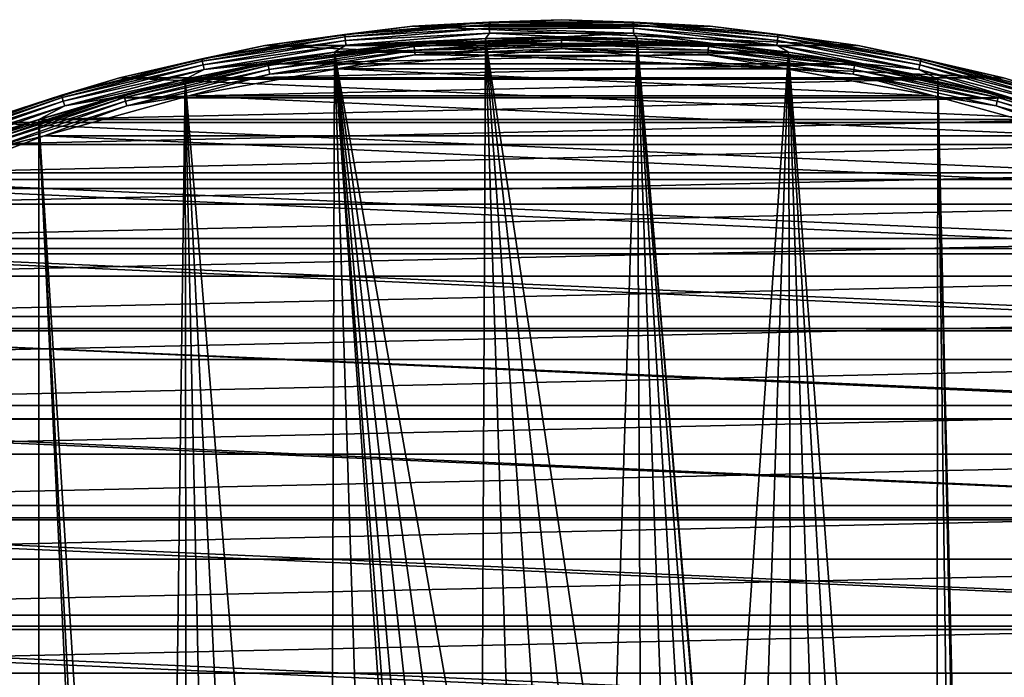
# Model space of a CAD drawing. Units: millimetres. Extents: x -100 to 100, y -158 to 59.
# Drawn here: x -32 to 26, y 20 to 59 of the extents above; entities that cross this region are included whole.
import ezdxf

# ---------------------------------------------------------------- set-up
doc = ezdxf.new("R2010")
doc.units = ezdxf.units.MM
doc.header["$LTSCALE"] = 81.481481
for name, color, linetype in [('126', 7, 'CONTINUOUS'), ('80', 7, 'CONTINUOUS'), ('81', 7, 'CONTINUOUS'), ('82', 7, 'CONTINUOUS'), ('83', 7, 'CONTINUOUS'), ('84', 7, 'CONTINUOUS'), ('88', 7, 'CONTINUOUS'), ('89', 7, 'CONTINUOUS')]:
    doc.layers.add(name, color=color, linetype=linetype)

msp = doc.modelspace()

# ---------------------------------------------------------------- linework, layer by layer
at = {"layer": '126', "linetype": 'CONTINUOUS'}
for points in [[(-4.441, 57.65, 53.943), (-13.289, 56.854, 53.943), (-4.675, 8.097, 53.943), (-4.441, 57.65, 53.943)], [(-2.889, 8.892, 53.943), (-4.441, 57.65, 53.943), (-4.675, 8.097, 53.943), (-2.889, 8.892, 53.943)], [(4.441, 57.65, 53.943), (-4.441, 57.65, 53.943), (2.889, 8.892, 53.943), (4.441, 57.65, 53.943)], [(2.889, 8.892, 53.943), (-4.441, 57.65, 53.943), (0.977, 9.299, 53.943), (2.889, 8.892, 53.943)], [(0.977, 9.299, 53.943), (-4.441, 57.65, 53.943), (-0.977, 9.299, 53.943), (0.977, 9.299, 53.943)], [(-0.977, 9.299, 53.943), (-4.441, 57.65, 53.943), (-2.889, 8.892, 53.943), (-0.977, 9.299, 53.943)], [(4.675, 8.097, 53.943), (4.441, 57.65, 53.943), (2.889, 8.892, 53.943), (4.675, 8.097, 53.943)], [(13.288, 56.854, 53.943), (4.441, 57.65, 53.943), (9.35, 0, 53.943), (13.288, 56.854, 53.943)], [(9.35, 0, 53.943), (4.441, 57.65, 53.943), (9.146, 1.944, 53.943), (9.35, 0, 53.943)], [(9.146, 1.944, 53.943), (4.441, 57.65, 53.943), (8.542, 3.803, 53.943), (9.146, 1.944, 53.943)], [(8.542, 3.803, 53.943), (4.441, 57.65, 53.943), (7.564, 5.496, 53.943), (8.542, 3.803, 53.943)], [(7.564, 5.496, 53.943), (4.441, 57.65, 53.943), (6.256, 6.948, 53.943), (7.564, 5.496, 53.943)], [(6.256, 6.948, 53.943), (4.441, 57.65, 53.943), (4.675, 8.097, 53.943), (6.256, 6.948, 53.943)], [(-13.289, 56.854, 53.943), (-22.031, 55.268, 53.943), (-13.619, -47.155, 53.943), (-13.289, 56.854, 53.943)], [(-10.002, -45.197, 53.943), (-13.289, 56.854, 53.943), (-13.619, -47.155, 53.943), (-10.002, -45.197, 53.943)], [(-13.289, 56.854, 53.943), (-10.002, -45.197, 53.943), (-9.35, 0, 53.943), (-13.289, 56.854, 53.943)], [(-13.289, 56.854, 53.943), (-9.35, 0, 53.943), (-9.146, 1.944, 53.943), (-13.289, 56.854, 53.943)], [(-4.675, 8.097, 53.943), (-13.289, 56.854, 53.943), (-6.256, 6.948, 53.943), (-4.675, 8.097, 53.943)], [(-6.256, 6.948, 53.943), (-13.289, 56.854, 53.943), (-7.564, 5.496, 53.943), (-6.256, 6.948, 53.943)], [(-7.564, 5.496, 53.943), (-13.289, 56.854, 53.943), (-8.542, 3.803, 53.943), (-7.564, 5.496, 53.943)], [(-8.542, 3.803, 53.943), (-13.289, 56.854, 53.943), (-9.146, 1.944, 53.943), (-8.542, 3.803, 53.943)], [(10.002, -45.197, 53.943), (13.288, 56.854, 53.943), (9.35, 0, 53.943), (10.002, -45.197, 53.943)], [(13.619, -47.155, 53.943), (13.288, 56.854, 53.943), (10.002, -45.197, 53.943), (13.619, -47.155, 53.943)], [(22.03, 55.268, 53.943), (13.288, 56.854, 53.943), (21.899, -56.149, 53.943), (22.03, 55.268, 53.943)], [(21.899, -56.149, 53.943), (13.288, 56.854, 53.943), (19.65, -52.706, 53.943), (21.899, -56.149, 53.943)], [(19.65, -52.706, 53.943), (13.288, 56.854, 53.943), (16.864, -49.68, 53.943), (19.65, -52.706, 53.943)], [(16.864, -49.68, 53.943), (13.288, 56.854, 53.943), (13.619, -47.155, 53.943), (16.864, -49.68, 53.943)], [(-22.031, 55.268, 53.943), (-30.593, 52.904, 53.943), (-23.551, -59.915, 53.943), (-22.031, 55.268, 53.943)], [(-21.899, -56.149, 53.943), (-22.031, 55.268, 53.943), (-23.551, -59.915, 53.943), (-21.899, -56.149, 53.943)], [(-13.619, -47.155, 53.943), (-22.031, 55.268, 53.943), (-16.864, -49.68, 53.943), (-13.619, -47.155, 53.943)], [(-16.864, -49.68, 53.943), (-22.031, 55.268, 53.943), (-19.65, -52.706, 53.943), (-16.864, -49.68, 53.943)], [(-19.65, -52.706, 53.943), (-22.031, 55.268, 53.943), (-21.899, -56.149, 53.943), (-19.65, -52.706, 53.943)], [(23.551, -59.915, 53.943), (22.03, 55.268, 53.943), (21.899, -56.149, 53.943), (23.551, -59.915, 53.943)], [(30.593, 52.904, 53.943), (22.03, 55.268, 53.943), (24.9, -68, 53.943), (30.593, 52.904, 53.943)], [(24.9, -68, 53.943), (22.03, 55.268, 53.943), (24.56, -63.902, 53.943), (24.9, -68, 53.943)], [(24.56, -63.902, 53.943), (22.03, 55.268, 53.943), (23.551, -59.915, 53.943), (24.56, -63.902, 53.943)], [(-30.593, 52.904, 53.943), (-38.909, 49.783, 53.943), (-30.593, -135.404, 53.943), (-30.593, 52.904, 53.943)], [(-30.593, 52.904, 53.943), (-30.593, -135.404, 53.943), (-24.9, -68, 53.943), (-30.593, 52.904, 53.943)], [(-30.593, 52.904, 53.943), (-24.9, -68, 53.943), (-24.56, -63.902, 53.943), (-30.593, 52.904, 53.943)], [(-23.551, -59.915, 53.943), (-30.593, 52.904, 53.943), (-24.56, -63.902, 53.943), (-23.551, -59.915, 53.943)], [(30.593, -135.404, 53.943), (30.593, 52.904, 53.943), (24.9, -68, 53.943), (30.593, -135.404, 53.943)], [(-38.909, 49.783, 53.943), (-38.909, -132.283, 53.943), (-30.593, -135.404, 53.943), (-38.909, 49.783, 53.943)]]:
    msp.add_3dface(points, dxfattribs=at)
at = {"layer": '80', "color": 7, "linetype": 'CONTINUOUS', "true_color": 0xaaaaaa}
for points in [[(-4.397, 56.651, 60.9), (13.155, 55.863, 60.9), (-13.155, 55.863, 60.9), (-4.397, 56.651, 60.9)], [(4.397, 56.651, 60.9), (13.155, 55.863, 60.9), (-4.397, 56.651, 60.9), (4.397, 56.651, 60.9)], [(-13.155, 55.863, 60.9), (21.808, 54.293, 60.9), (-21.808, 54.293, 60.9), (-13.155, 55.863, 60.9)], [(13.155, 55.863, 60.9), (21.808, 54.293, 60.9), (-13.155, 55.863, 60.9), (13.155, 55.863, 60.9)], [(-21.808, 54.293, 60.9), (30.285, 51.953, 60.9), (-30.285, 51.953, 60.9), (-21.808, 54.293, 60.9)], [(21.808, 54.293, 60.9), (30.285, 51.953, 60.9), (-21.808, 54.293, 60.9), (21.808, 54.293, 60.9)], [(-30.285, 51.953, 60.9), (38.518, 48.863, 60.9), (-38.518, 48.863, 60.9), (-30.285, 51.953, 60.9)], [(30.285, 51.953, 60.9), (38.518, 48.863, 60.9), (-30.285, 51.953, 60.9), (30.285, 51.953, 60.9)], [(-38.518, 48.863, 60.9), (46.441, 45.047, 60.9), (-46.441, 45.047, 60.9), (-38.518, 48.863, 60.9)], [(38.518, 48.863, 60.9), (46.441, 45.047, 60.9), (-38.518, 48.863, 60.9), (38.518, 48.863, 60.9)], [(-46.441, 45.047, 60.9), (53.99, 40.537, 60.9), (-53.99, 40.537, 60.9), (-46.441, 45.047, 60.9)], [(46.441, 45.047, 60.9), (53.99, 40.537, 60.9), (-46.441, 45.047, 60.9), (46.441, 45.047, 60.9)], [(-53.99, 40.537, 60.9), (61.104, 35.368, 60.9), (-61.104, 35.368, 60.9), (-53.99, 40.537, 60.9)], [(53.99, 40.537, 60.9), (61.104, 35.368, 60.9), (-53.99, 40.537, 60.9), (53.99, 40.537, 60.9)], [(-61.104, 35.368, 60.9), (67.726, 29.582, 60.9), (-67.726, 29.582, 60.9), (-61.104, 35.368, 60.9)], [(61.104, 35.368, 60.9), (67.726, 29.582, 60.9), (-61.104, 35.368, 60.9), (61.104, 35.368, 60.9)], [(-67.726, 29.582, 60.9), (73.803, 23.226, 60.9), (-73.803, 23.226, 60.9), (-67.726, 29.582, 60.9)], [(67.726, 29.582, 60.9), (73.803, 23.226, 60.9), (-67.726, 29.582, 60.9), (67.726, 29.582, 60.9)], [(-73.803, 23.226, 60.9), (79.286, 16.35, 60.9), (-79.286, 16.35, 60.9), (-73.803, 23.226, 60.9)], [(73.803, 23.226, 60.9), (79.286, 16.35, 60.9), (-73.803, 23.226, 60.9), (73.803, 23.226, 60.9)]]:
    msp.add_3dface(points, dxfattribs=at)
at = {"layer": '81', "color": 7, "linetype": 'CONTINUOUS', "true_color": 0xaaaaaa}
for points in [[(-4.442, 57.65, 59.9), (-13.289, 56.854, 59.9), (-4.441, 57.65, 53.943), (-4.442, 57.65, 59.9)], [(-4.441, 57.65, 53.943), (-13.289, 56.854, 59.9), (-13.289, 56.854, 53.943), (-4.441, 57.65, 53.943)], [(4.442, 57.65, 59.9), (-4.442, 57.65, 59.9), (4.441, 57.65, 53.943), (4.442, 57.65, 59.9)], [(4.441, 57.65, 53.943), (-4.442, 57.65, 59.9), (-4.441, 57.65, 53.943), (4.441, 57.65, 53.943)], [(13.288, 56.854, 53.943), (4.442, 57.65, 59.9), (4.441, 57.65, 53.943), (13.288, 56.854, 53.943)], [(13.289, 56.854, 59.9), (4.442, 57.65, 59.9), (13.288, 56.854, 53.943), (13.289, 56.854, 59.9)], [(-13.289, 56.854, 53.943), (-22.03, 55.268, 59.9), (-22.031, 55.268, 53.943), (-13.289, 56.854, 53.943)], [(-13.289, 56.854, 59.9), (-22.03, 55.268, 59.9), (-13.289, 56.854, 53.943), (-13.289, 56.854, 59.9)], [(22.03, 55.268, 53.943), (13.289, 56.854, 59.9), (13.288, 56.854, 53.943), (22.03, 55.268, 53.943)], [(22.03, 55.268, 59.9), (13.289, 56.854, 59.9), (22.03, 55.268, 53.943), (22.03, 55.268, 59.9)], [(-22.03, 55.268, 59.9), (-30.593, 52.905, 59.9), (-22.031, 55.268, 53.943), (-22.03, 55.268, 59.9)], [(-22.031, 55.268, 53.943), (-30.593, 52.905, 59.9), (-30.593, 52.904, 53.943), (-22.031, 55.268, 53.943)], [(30.593, 52.905, 59.9), (22.03, 55.268, 59.9), (30.593, 52.904, 53.943), (30.593, 52.905, 59.9)], [(30.593, 52.904, 53.943), (22.03, 55.268, 59.9), (22.03, 55.268, 53.943), (30.593, 52.904, 53.943)], [(-30.593, 52.905, 59.9), (-38.909, 49.783, 59.9), (-30.593, 52.904, 53.943), (-30.593, 52.905, 59.9)], [(-30.593, 52.904, 53.943), (-38.909, 49.783, 59.9), (-38.909, 49.783, 53.943), (-30.593, 52.904, 53.943)]]:
    msp.add_3dface(points, dxfattribs=at)
at = {"layer": '82', "color": 7, "linetype": 'CONTINUOUS', "true_color": 0xaaaaaa}
for points in [[(-8.716, 58.369, 53.9), (17.365, 57.231, 53.9), (-17.365, 57.231, 53.9), (-8.716, 58.369, 53.9)], [(0, 58.75, 53.9), (8.716, 58.369, 53.9), (-8.716, 58.369, 53.9), (0, 58.75, 53.9)], [(8.716, 58.369, 53.9), (17.365, 57.231, 53.9), (-8.716, 58.369, 53.9), (8.716, 58.369, 53.9)], [(-17.365, 57.231, 53.9), (25.882, 55.343, 53.9), (-25.882, 55.343, 53.9), (-17.365, 57.231, 53.9)], [(17.365, 57.231, 53.9), (25.882, 55.343, 53.9), (-17.365, 57.231, 53.9), (17.365, 57.231, 53.9)], [(-25.882, 55.343, 53.9), (34.202, 52.719, 53.9), (-34.202, 52.719, 53.9), (-25.882, 55.343, 53.9)], [(25.882, 55.343, 53.9), (34.202, 52.719, 53.9), (-25.882, 55.343, 53.9), (25.882, 55.343, 53.9)], [(-34.202, 52.719, 53.9), (42.262, 49.381, 53.9), (-42.262, 49.381, 53.9), (-34.202, 52.719, 53.9)], [(34.202, 52.719, 53.9), (42.262, 49.381, 53.9), (-34.202, 52.719, 53.9), (34.202, 52.719, 53.9)], [(-42.262, 49.381, 53.9), (50, 45.353, 53.9), (-50, 45.353, 53.9), (-42.262, 49.381, 53.9)], [(42.262, 49.381, 53.9), (50, 45.353, 53.9), (-42.262, 49.381, 53.9), (42.262, 49.381, 53.9)], [(-50, 45.353, 53.9), (57.358, 40.665, 53.9), (-57.358, 40.665, 53.9), (-50, 45.353, 53.9)], [(50, 45.353, 53.9), (57.358, 40.665, 53.9), (-50, 45.353, 53.9), (50, 45.353, 53.9)], [(-57.358, 40.665, 53.9), (64.279, 35.354, 53.9), (-64.279, 35.354, 53.9), (-57.358, 40.665, 53.9)], [(57.358, 40.665, 53.9), (64.279, 35.354, 53.9), (-57.358, 40.665, 53.9), (57.358, 40.665, 53.9)], [(-64.279, 35.354, 53.9), (70.711, 29.461, 53.9), (-70.711, 29.461, 53.9), (-64.279, 35.354, 53.9)], [(64.279, 35.354, 53.9), (70.711, 29.461, 53.9), (-64.279, 35.354, 53.9), (64.279, 35.354, 53.9)], [(-70.711, 29.461, 53.9), (76.604, 23.029, 53.9), (-76.604, 23.029, 53.9), (-70.711, 29.461, 53.9)], [(70.711, 29.461, 53.9), (76.604, 23.029, 53.9), (-70.711, 29.461, 53.9), (70.711, 29.461, 53.9)], [(-76.604, 23.029, 53.9), (81.915, 16.108, 53.9), (-81.915, 16.108, 53.9), (-76.604, 23.029, 53.9)], [(76.604, 23.029, 53.9), (81.915, 16.108, 53.9), (-76.604, 23.029, 53.9), (76.604, 23.029, 53.9)]]:
    msp.add_3dface(points, dxfattribs=at)
at = {"layer": '83', "color": 7, "linetype": 'CONTINUOUS', "true_color": 0xaaaaaa}
for points in [[(-8.716, 58.369, 53.9), (-17.365, 57.231, 53.9), (-8.716, 58.369, 60.9), (-8.716, 58.369, 53.9)], [(-8.716, 58.369, 60.9), (-17.365, 57.231, 53.9), (-17.365, 57.231, 60.9), (-8.716, 58.369, 60.9)], [(0, 58.75, 53.9), (-8.716, 58.369, 53.9), (0, 58.75, 60.9), (0, 58.75, 53.9)], [(0, 58.75, 60.9), (-8.716, 58.369, 53.9), (-8.716, 58.369, 60.9), (0, 58.75, 60.9)], [(8.716, 58.369, 53.9), (0, 58.75, 53.9), (8.716, 58.369, 60.9), (8.716, 58.369, 53.9)], [(8.716, 58.369, 60.9), (0, 58.75, 53.9), (0, 58.75, 60.9), (8.716, 58.369, 60.9)], [(17.365, 57.231, 53.9), (8.716, 58.369, 53.9), (17.365, 57.231, 60.9), (17.365, 57.231, 53.9)], [(17.365, 57.231, 60.9), (8.716, 58.369, 53.9), (8.716, 58.369, 60.9), (17.365, 57.231, 60.9)], [(-17.365, 57.231, 53.9), (-25.882, 55.343, 53.9), (-17.365, 57.231, 60.9), (-17.365, 57.231, 53.9)], [(-17.365, 57.231, 60.9), (-25.882, 55.343, 53.9), (-25.882, 55.343, 60.9), (-17.365, 57.231, 60.9)], [(25.882, 55.343, 53.9), (17.365, 57.231, 53.9), (25.882, 55.343, 60.9), (25.882, 55.343, 53.9)], [(25.882, 55.343, 60.9), (17.365, 57.231, 53.9), (17.365, 57.231, 60.9), (25.882, 55.343, 60.9)], [(-25.882, 55.343, 53.9), (-34.202, 52.719, 53.9), (-25.882, 55.343, 60.9), (-25.882, 55.343, 53.9)], [(-25.882, 55.343, 60.9), (-34.202, 52.719, 53.9), (-34.202, 52.719, 60.9), (-25.882, 55.343, 60.9)], [(34.202, 52.719, 53.9), (25.882, 55.343, 53.9), (34.202, 52.719, 60.9), (34.202, 52.719, 53.9)], [(34.202, 52.719, 60.9), (25.882, 55.343, 53.9), (25.882, 55.343, 60.9), (34.202, 52.719, 60.9)]]:
    msp.add_3dface(points, dxfattribs=at)
at = {"layer": '84', "color": 7, "linetype": 'CONTINUOUS', "true_color": 0xaaaaaa}
for points in [[(-4.442, 57.65, 61.9), (-8.875, 57.351, 61.9), (4.442, 57.65, 61.9), (-4.442, 57.65, 61.9)], [(4.442, 57.65, 61.9), (-8.875, 57.351, 61.9), (8.875, 57.351, 61.9), (4.442, 57.65, 61.9)], [(0, 57.75, 61.9), (-4.442, 57.65, 61.9), (4.442, 57.65, 61.9), (0, 57.75, 61.9)], [(-8.875, 57.351, 61.9), (-13.29, 56.854, 61.9), (8.875, 57.351, 61.9), (-8.875, 57.351, 61.9)], [(8.875, 57.351, 61.9), (-13.29, 56.854, 61.9), (13.29, 56.854, 61.9), (8.875, 57.351, 61.9)], [(-13.29, 56.854, 61.9), (-17.678, 56.159, 61.9), (13.29, 56.854, 61.9), (-13.29, 56.854, 61.9)], [(13.29, 56.854, 61.9), (-17.678, 56.159, 61.9), (17.678, 56.159, 61.9), (13.29, 56.854, 61.9)], [(-17.678, 56.159, 61.9), (-22.03, 55.268, 61.9), (17.678, 56.159, 61.9), (-17.678, 56.159, 61.9)], [(17.678, 56.159, 61.9), (-22.03, 55.268, 61.9), (22.03, 55.268, 61.9), (17.678, 56.159, 61.9)], [(-22.03, 55.268, 61.9), (-26.339, 54.182, 61.9), (22.03, 55.268, 61.9), (-22.03, 55.268, 61.9)], [(22.03, 55.268, 61.9), (-26.339, 54.182, 61.9), (26.339, 54.182, 61.9), (22.03, 55.268, 61.9)], [(-26.339, 54.182, 61.9), (-30.594, 52.904, 61.9), (26.339, 54.182, 61.9), (-26.339, 54.182, 61.9)], [(26.339, 54.182, 61.9), (-30.594, 52.904, 61.9), (30.594, 52.904, 61.9), (26.339, 54.182, 61.9)], [(-30.594, 52.904, 61.9), (-34.787, 51.437, 61.9), (30.594, 52.904, 61.9), (-30.594, 52.904, 61.9)], [(30.594, 52.904, 61.9), (-34.787, 51.437, 61.9), (34.787, 51.437, 61.9), (30.594, 52.904, 61.9)], [(-34.787, 51.437, 61.9), (-38.911, 49.783, 61.9), (34.787, 51.437, 61.9), (-34.787, 51.437, 61.9)], [(34.787, 51.437, 61.9), (-38.911, 49.783, 61.9), (38.911, 49.783, 61.9), (34.787, 51.437, 61.9)], [(-38.911, 49.783, 61.9), (-42.956, 47.945, 61.9), (38.911, 49.783, 61.9), (-38.911, 49.783, 61.9)], [(38.911, 49.783, 61.9), (-42.956, 47.945, 61.9), (42.956, 47.945, 61.9), (38.911, 49.783, 61.9)], [(-42.956, 47.945, 61.9), (-46.915, 45.928, 61.9), (42.956, 47.945, 61.9), (-42.956, 47.945, 61.9)], [(42.956, 47.945, 61.9), (-46.915, 45.928, 61.9), (46.915, 45.928, 61.9), (42.956, 47.945, 61.9)], [(-46.915, 45.928, 61.9), (-50.779, 43.735, 61.9), (46.915, 45.928, 61.9), (-46.915, 45.928, 61.9)], [(46.915, 45.928, 61.9), (-50.779, 43.735, 61.9), (50.779, 43.735, 61.9), (46.915, 45.928, 61.9)], [(-50.779, 43.735, 61.9), (-54.541, 41.372, 61.9), (50.779, 43.735, 61.9), (-50.779, 43.735, 61.9)], [(50.779, 43.735, 61.9), (-54.541, 41.372, 61.9), (54.541, 41.372, 61.9), (50.779, 43.735, 61.9)], [(-54.541, 41.372, 61.9), (-58.193, 38.841, 61.9), (54.541, 41.372, 61.9), (-54.541, 41.372, 61.9)], [(54.541, 41.372, 61.9), (-58.193, 38.841, 61.9), (58.193, 38.841, 61.9), (54.541, 41.372, 61.9)], [(-58.193, 38.841, 61.9), (-61.728, 36.15, 61.9), (58.193, 38.841, 61.9), (-58.193, 38.841, 61.9)], [(58.193, 38.841, 61.9), (-61.728, 36.15, 61.9), (61.727, 36.15, 61.9), (58.193, 38.841, 61.9)], [(-61.728, 36.15, 61.9), (-65.138, 33.302, 61.9), (61.727, 36.15, 61.9), (-61.728, 36.15, 61.9)], [(61.727, 36.15, 61.9), (-65.138, 33.302, 61.9), (65.138, 33.302, 61.9), (61.727, 36.15, 61.9)], [(-65.138, 33.302, 61.9), (-68.417, 30.305, 61.9), (65.138, 33.302, 61.9), (-65.138, 33.302, 61.9)], [(65.138, 33.302, 61.9), (-68.417, 30.305, 61.9), (68.417, 30.305, 61.9), (65.138, 33.302, 61.9)], [(-68.417, 30.305, 61.9), (-71.559, 27.163, 61.9), (68.417, 30.305, 61.9), (-68.417, 30.305, 61.9)], [(68.417, 30.305, 61.9), (-71.559, 27.163, 61.9), (71.559, 27.163, 61.9), (68.417, 30.305, 61.9)], [(-71.559, 27.163, 61.9), (-74.556, 23.883, 61.9), (71.559, 27.163, 61.9), (-71.559, 27.163, 61.9)], [(71.559, 27.163, 61.9), (-74.556, 23.883, 61.9), (74.556, 23.883, 61.9), (71.559, 27.163, 61.9)], [(-74.556, 23.883, 61.9), (-77.403, 20.473, 61.9), (74.556, 23.883, 61.9), (-74.556, 23.883, 61.9)], [(74.556, 23.883, 61.9), (-77.403, 20.473, 61.9), (77.403, 20.473, 61.9), (74.556, 23.883, 61.9)], [(-77.403, 20.473, 61.9), (-80.095, 16.938, 61.9), (77.403, 20.473, 61.9), (-77.403, 20.473, 61.9)], [(77.403, 20.473, 61.9), (-80.095, 16.938, 61.9), (80.095, 16.938, 61.9), (77.403, 20.473, 61.9)]]:
    msp.add_3dface(points, dxfattribs=at)
at = {"layer": '88', "color": 7, "linetype": 'CONTINUOUS', "true_color": 0xaaaaaa}
for points in [[(-13.289, 56.854, 59.9), (-4.442, 57.65, 59.9), (-8.624, 57.325, 60.208), (-13.289, 56.854, 59.9)], [(-8.624, 57.325, 60.208), (-4.442, 57.65, 59.9), (0, 57.701, 60.208), (-8.624, 57.325, 60.208)], [(-8.624, 57.325, 60.208), (0, 57.701, 60.208), (-8.612, 57.183, 60.487), (-8.624, 57.325, 60.208)], [(-8.612, 57.183, 60.487), (0, 57.701, 60.208), (0, 57.559, 60.487), (-8.612, 57.183, 60.487)], [(-4.442, 57.65, 59.9), (4.442, 57.65, 59.9), (0, 57.701, 60.208), (-4.442, 57.65, 59.9)], [(0, 57.701, 60.208), (4.442, 57.65, 59.9), (8.624, 57.325, 60.208), (0, 57.701, 60.208)], [(0, 57.701, 60.208), (8.624, 57.325, 60.208), (0, 57.559, 60.487), (0, 57.701, 60.208)], [(4.442, 57.65, 59.9), (13.289, 56.854, 59.9), (8.624, 57.325, 60.208), (4.442, 57.65, 59.9)], [(-17.183, 56.198, 60.208), (-13.289, 56.854, 59.9), (-8.624, 57.325, 60.208), (-17.183, 56.198, 60.208)], [(-17.183, 56.198, 60.208), (-8.624, 57.325, 60.208), (-17.158, 56.058, 60.487), (-17.183, 56.198, 60.208)], [(-17.158, 56.058, 60.487), (-8.624, 57.325, 60.208), (-8.612, 57.183, 60.487), (-17.158, 56.058, 60.487)], [(-17.158, 56.058, 60.487), (-8.612, 57.183, 60.487), (-17.12, 55.84, 60.709), (-17.158, 56.058, 60.487)], [(-17.12, 55.84, 60.709), (-8.612, 57.183, 60.487), (-8.593, 56.963, 60.709), (-17.12, 55.84, 60.709)], [(-8.612, 57.183, 60.487), (0, 57.559, 60.487), (-8.593, 56.963, 60.709), (-8.612, 57.183, 60.487)], [(-8.593, 56.963, 60.709), (0, 57.559, 60.487), (0, 57.338, 60.709), (-8.593, 56.963, 60.709)], [(-8.593, 56.963, 60.709), (0, 57.338, 60.709), (-8.568, 56.685, 60.851), (-8.593, 56.963, 60.709)], [(-8.568, 56.685, 60.851), (0, 57.338, 60.709), (0, 57.059, 60.851), (-8.568, 56.685, 60.851)], [(0, 57.559, 60.487), (8.624, 57.325, 60.208), (8.612, 57.183, 60.487), (0, 57.559, 60.487)], [(0, 57.559, 60.487), (8.612, 57.183, 60.487), (0, 57.338, 60.709), (0, 57.559, 60.487)], [(0, 57.338, 60.709), (8.612, 57.183, 60.487), (8.593, 56.963, 60.709), (0, 57.338, 60.709)], [(0, 57.338, 60.709), (8.593, 56.963, 60.709), (0, 57.059, 60.851), (0, 57.338, 60.709)], [(8.612, 57.183, 60.487), (17.158, 56.058, 60.487), (8.593, 56.963, 60.709), (8.612, 57.183, 60.487)], [(8.624, 57.325, 60.208), (17.183, 56.198, 60.208), (8.612, 57.183, 60.487), (8.624, 57.325, 60.208)], [(8.612, 57.183, 60.487), (17.183, 56.198, 60.208), (17.158, 56.058, 60.487), (8.612, 57.183, 60.487)], [(8.624, 57.325, 60.208), (13.289, 56.854, 59.9), (17.183, 56.198, 60.208), (8.624, 57.325, 60.208)], [(-22.03, 55.268, 59.9), (-13.289, 56.854, 59.9), (-17.183, 56.198, 60.208), (-22.03, 55.268, 59.9)], [(-17.12, 55.84, 60.709), (-8.593, 56.963, 60.709), (-17.071, 55.565, 60.851), (-17.12, 55.84, 60.709)], [(-17.071, 55.565, 60.851), (-8.593, 56.963, 60.709), (-8.568, 56.685, 60.851), (-17.071, 55.565, 60.851)], [(-13.155, 55.863, 60.9), (-17.071, 55.565, 60.851), (-8.568, 56.685, 60.851), (-13.155, 55.863, 60.9)], [(-4.397, 56.651, 60.9), (-13.155, 55.863, 60.9), (-8.568, 56.685, 60.851), (-4.397, 56.651, 60.9)], [(-4.397, 56.651, 60.9), (-8.568, 56.685, 60.851), (0, 57.059, 60.851), (-4.397, 56.651, 60.9)], [(4.397, 56.651, 60.9), (-4.397, 56.651, 60.9), (0, 57.059, 60.851), (4.397, 56.651, 60.9)], [(4.397, 56.651, 60.9), (0, 57.059, 60.851), (8.568, 56.685, 60.851), (4.397, 56.651, 60.9)], [(0, 57.059, 60.851), (8.593, 56.963, 60.709), (8.568, 56.685, 60.851), (0, 57.059, 60.851)], [(13.155, 55.863, 60.9), (4.397, 56.651, 60.9), (8.568, 56.685, 60.851), (13.155, 55.863, 60.9)], [(8.593, 56.963, 60.709), (17.12, 55.84, 60.709), (8.568, 56.685, 60.851), (8.593, 56.963, 60.709)], [(13.155, 55.863, 60.9), (8.568, 56.685, 60.851), (17.071, 55.565, 60.851), (13.155, 55.863, 60.9)], [(8.568, 56.685, 60.851), (17.12, 55.84, 60.709), (17.071, 55.565, 60.851), (8.568, 56.685, 60.851)], [(8.593, 56.963, 60.709), (17.158, 56.058, 60.487), (17.12, 55.84, 60.709), (8.593, 56.963, 60.709)], [(13.289, 56.854, 59.9), (22.03, 55.268, 59.9), (17.183, 56.198, 60.208), (13.289, 56.854, 59.9)], [(-25.61, 54.33, 60.208), (-22.03, 55.268, 59.9), (-17.183, 56.198, 60.208), (-25.61, 54.33, 60.208)], [(-25.61, 54.33, 60.208), (-17.183, 56.198, 60.208), (-25.574, 54.193, 60.487), (-25.61, 54.33, 60.208)], [(-25.574, 54.193, 60.487), (-17.183, 56.198, 60.208), (-17.158, 56.058, 60.487), (-25.574, 54.193, 60.487)], [(-25.574, 54.193, 60.487), (-17.158, 56.058, 60.487), (-25.516, 53.979, 60.709), (-25.574, 54.193, 60.487)], [(-25.516, 53.979, 60.709), (-17.158, 56.058, 60.487), (-17.12, 55.84, 60.709), (-25.516, 53.979, 60.709)], [(17.158, 56.058, 60.487), (25.574, 54.193, 60.487), (17.12, 55.84, 60.709), (17.158, 56.058, 60.487)], [(17.183, 56.198, 60.208), (25.61, 54.33, 60.208), (17.158, 56.058, 60.487), (17.183, 56.198, 60.208)], [(17.158, 56.058, 60.487), (25.61, 54.33, 60.208), (25.574, 54.193, 60.487), (17.158, 56.058, 60.487)], [(17.183, 56.198, 60.208), (22.03, 55.268, 59.9), (25.61, 54.33, 60.208), (17.183, 56.198, 60.208)], [(-25.516, 53.979, 60.709), (-17.12, 55.84, 60.709), (-25.444, 53.709, 60.851), (-25.516, 53.979, 60.709)], [(-25.444, 53.709, 60.851), (-17.12, 55.84, 60.709), (-17.071, 55.565, 60.851), (-25.444, 53.709, 60.851)], [(-21.808, 54.293, 60.9), (-25.444, 53.709, 60.851), (-17.071, 55.565, 60.851), (-21.808, 54.293, 60.9)], [(-13.155, 55.863, 60.9), (-21.808, 54.293, 60.9), (-17.071, 55.565, 60.851), (-13.155, 55.863, 60.9)], [(21.808, 54.293, 60.9), (13.155, 55.863, 60.9), (17.071, 55.565, 60.851), (21.808, 54.293, 60.9)], [(17.12, 55.84, 60.709), (25.516, 53.979, 60.709), (17.071, 55.565, 60.851), (17.12, 55.84, 60.709)], [(21.808, 54.293, 60.9), (17.071, 55.565, 60.851), (25.444, 53.709, 60.851), (21.808, 54.293, 60.9)], [(17.071, 55.565, 60.851), (25.516, 53.979, 60.709), (25.444, 53.709, 60.851), (17.071, 55.565, 60.851)], [(17.12, 55.84, 60.709), (25.574, 54.193, 60.487), (25.516, 53.979, 60.709), (17.12, 55.84, 60.709)], [(-30.593, 52.905, 59.9), (-22.03, 55.268, 59.9), (-25.61, 54.33, 60.208), (-30.593, 52.905, 59.9)], [(22.03, 55.268, 59.9), (30.593, 52.905, 59.9), (25.61, 54.33, 60.208), (22.03, 55.268, 59.9)], [(-33.843, 51.734, 60.208), (-30.593, 52.905, 59.9), (-25.61, 54.33, 60.208), (-33.843, 51.734, 60.208)], [(-33.843, 51.734, 60.208), (-25.61, 54.33, 60.208), (-33.795, 51.6, 60.487), (-33.843, 51.734, 60.208)], [(-33.795, 51.6, 60.487), (-25.61, 54.33, 60.208), (-25.574, 54.193, 60.487), (-33.795, 51.6, 60.487)], [(-33.795, 51.6, 60.487), (-25.574, 54.193, 60.487), (-33.719, 51.392, 60.709), (-33.795, 51.6, 60.487)], [(-33.719, 51.392, 60.709), (-25.574, 54.193, 60.487), (-25.516, 53.979, 60.709), (-33.719, 51.392, 60.709)], [(-21.808, 54.293, 60.9), (-30.285, 51.953, 60.9), (-25.444, 53.709, 60.851), (-21.808, 54.293, 60.9)], [(30.285, 51.953, 60.9), (21.808, 54.293, 60.9), (25.444, 53.709, 60.851), (30.285, 51.953, 60.9)], [(25.574, 54.193, 60.487), (33.795, 51.6, 60.487), (25.516, 53.979, 60.709), (25.574, 54.193, 60.487)], [(25.61, 54.33, 60.208), (33.843, 51.734, 60.208), (25.574, 54.193, 60.487), (25.61, 54.33, 60.208)], [(25.574, 54.193, 60.487), (33.843, 51.734, 60.208), (33.795, 51.6, 60.487), (25.574, 54.193, 60.487)], [(25.61, 54.33, 60.208), (30.593, 52.905, 59.9), (33.843, 51.734, 60.208), (25.61, 54.33, 60.208)], [(-33.719, 51.392, 60.709), (-25.516, 53.979, 60.709), (-33.624, 51.13, 60.851), (-33.719, 51.392, 60.709)], [(-33.624, 51.13, 60.851), (-25.516, 53.979, 60.709), (-25.444, 53.709, 60.851), (-33.624, 51.13, 60.851)], [(-30.285, 51.953, 60.9), (-33.624, 51.13, 60.851), (-25.444, 53.709, 60.851), (-30.285, 51.953, 60.9)], [(25.516, 53.979, 60.709), (33.719, 51.392, 60.709), (25.444, 53.709, 60.851), (25.516, 53.979, 60.709)], [(30.285, 51.953, 60.9), (25.444, 53.709, 60.851), (33.624, 51.13, 60.851), (30.285, 51.953, 60.9)], [(25.444, 53.709, 60.851), (33.719, 51.392, 60.709), (33.624, 51.13, 60.851), (25.444, 53.709, 60.851)], [(25.516, 53.979, 60.709), (33.795, 51.6, 60.487), (33.719, 51.392, 60.709), (25.516, 53.979, 60.709)], [(-38.909, 49.783, 59.9), (-30.593, 52.905, 59.9), (-33.843, 51.734, 60.208), (-38.909, 49.783, 59.9)], [(-30.285, 51.953, 60.9), (-38.518, 48.863, 60.9), (-33.624, 51.13, 60.851), (-30.285, 51.953, 60.9)]]:
    msp.add_3dface(points, dxfattribs=at)
at = {"layer": '89', "color": 7, "linetype": 'CONTINUOUS', "true_color": 0xaaaaaa}
for points in [[(-8.716, 58.369, 60.9), (-17.365, 57.231, 60.9), (-12.696, 57.892, 61.208), (-8.716, 58.369, 60.9)], [(-8.716, 58.369, 60.9), (-12.696, 57.892, 61.208), (-4.242, 58.611, 61.208), (-8.716, 58.369, 60.9)], [(-12.696, 57.892, 61.208), (-4.236, 58.469, 61.487), (-4.242, 58.611, 61.208), (-12.696, 57.892, 61.208)], [(-12.678, 57.751, 61.487), (-4.236, 58.469, 61.487), (-12.696, 57.892, 61.208), (-12.678, 57.751, 61.487)], [(-12.678, 57.751, 61.487), (-4.227, 58.248, 61.709), (-4.236, 58.469, 61.487), (-12.678, 57.751, 61.487)], [(-12.649, 57.531, 61.709), (-4.227, 58.248, 61.709), (-12.678, 57.751, 61.487), (-12.649, 57.531, 61.709)], [(-12.649, 57.531, 61.709), (-4.215, 57.97, 61.851), (-4.227, 58.248, 61.709), (-12.649, 57.531, 61.709)], [(0, 58.75, 60.9), (-8.716, 58.369, 60.9), (-4.242, 58.611, 61.208), (0, 58.75, 60.9)], [(0, 58.75, 60.9), (-4.242, 58.611, 61.208), (4.242, 58.611, 61.208), (0, 58.75, 60.9)], [(-4.236, 58.469, 61.487), (4.236, 58.469, 61.487), (-4.242, 58.611, 61.208), (-4.236, 58.469, 61.487)], [(-4.242, 58.611, 61.208), (4.236, 58.469, 61.487), (4.242, 58.611, 61.208), (-4.242, 58.611, 61.208)], [(-4.227, 58.248, 61.709), (4.227, 58.248, 61.709), (-4.236, 58.469, 61.487), (-4.227, 58.248, 61.709)], [(-4.236, 58.469, 61.487), (4.227, 58.248, 61.709), (4.236, 58.469, 61.487), (-4.236, 58.469, 61.487)], [(-4.215, 57.97, 61.851), (4.215, 57.97, 61.851), (-4.227, 58.248, 61.709), (-4.215, 57.97, 61.851)], [(-4.227, 58.248, 61.709), (4.215, 57.97, 61.851), (4.227, 58.248, 61.709), (-4.227, 58.248, 61.709)], [(8.716, 58.369, 60.9), (0, 58.75, 60.9), (4.242, 58.611, 61.208), (8.716, 58.369, 60.9)], [(4.215, 57.97, 61.851), (12.614, 57.255, 61.851), (4.227, 58.248, 61.709), (4.215, 57.97, 61.851)], [(4.227, 58.248, 61.709), (12.649, 57.531, 61.709), (4.236, 58.469, 61.487), (4.227, 58.248, 61.709)], [(4.227, 58.248, 61.709), (12.614, 57.255, 61.851), (12.649, 57.531, 61.709), (4.227, 58.248, 61.709)], [(4.236, 58.469, 61.487), (12.678, 57.751, 61.487), (4.242, 58.611, 61.208), (4.236, 58.469, 61.487)], [(4.236, 58.469, 61.487), (12.649, 57.531, 61.709), (12.678, 57.751, 61.487), (4.236, 58.469, 61.487)], [(8.716, 58.369, 60.9), (4.242, 58.611, 61.208), (12.696, 57.892, 61.208), (8.716, 58.369, 60.9)], [(4.242, 58.611, 61.208), (12.678, 57.751, 61.487), (12.696, 57.892, 61.208), (4.242, 58.611, 61.208)], [(17.365, 57.231, 60.9), (8.716, 58.369, 60.9), (12.696, 57.892, 61.208), (17.365, 57.231, 60.9)], [(-17.365, 57.231, 60.9), (-21.058, 56.458, 61.208), (-12.696, 57.892, 61.208), (-17.365, 57.231, 60.9)], [(-21.058, 56.458, 61.208), (-12.678, 57.751, 61.487), (-12.696, 57.892, 61.208), (-21.058, 56.458, 61.208)], [(-21.028, 56.319, 61.487), (-12.678, 57.751, 61.487), (-21.058, 56.458, 61.208), (-21.028, 56.319, 61.487)], [(-21.028, 56.319, 61.487), (-12.649, 57.531, 61.709), (-12.678, 57.751, 61.487), (-21.028, 56.319, 61.487)], [(-12.614, 57.255, 61.851), (-4.215, 57.97, 61.851), (-12.649, 57.531, 61.709), (-12.614, 57.255, 61.851)], [(-12.614, 57.255, 61.851), (-4.442, 57.65, 61.9), (-4.215, 57.97, 61.851), (-12.614, 57.255, 61.851)], [(-8.875, 57.351, 61.9), (-4.442, 57.65, 61.9), (-12.614, 57.255, 61.851), (-8.875, 57.351, 61.9)], [(-4.442, 57.65, 61.9), (0, 57.75, 61.9), (-4.215, 57.97, 61.851), (-4.442, 57.65, 61.9)], [(-4.215, 57.97, 61.851), (0, 57.75, 61.9), (4.215, 57.97, 61.851), (-4.215, 57.97, 61.851)], [(0, 57.75, 61.9), (4.442, 57.65, 61.9), (4.215, 57.97, 61.851), (0, 57.75, 61.9)], [(4.442, 57.65, 61.9), (8.875, 57.351, 61.9), (4.215, 57.97, 61.851), (4.442, 57.65, 61.9)], [(4.215, 57.97, 61.851), (8.875, 57.351, 61.9), (12.614, 57.255, 61.851), (4.215, 57.97, 61.851)], [(12.649, 57.531, 61.709), (20.981, 56.103, 61.709), (12.678, 57.751, 61.487), (12.649, 57.531, 61.709)], [(12.678, 57.751, 61.487), (21.028, 56.319, 61.487), (12.696, 57.892, 61.208), (12.678, 57.751, 61.487)], [(12.678, 57.751, 61.487), (20.981, 56.103, 61.709), (21.028, 56.319, 61.487), (12.678, 57.751, 61.487)], [(17.365, 57.231, 60.9), (12.696, 57.892, 61.208), (21.058, 56.458, 61.208), (17.365, 57.231, 60.9)], [(12.696, 57.892, 61.208), (21.028, 56.319, 61.487), (21.058, 56.458, 61.208), (12.696, 57.892, 61.208)], [(-17.365, 57.231, 60.9), (-25.882, 55.343, 60.9), (-21.058, 56.458, 61.208), (-17.365, 57.231, 60.9)], [(-20.981, 56.103, 61.709), (-12.649, 57.531, 61.709), (-21.028, 56.319, 61.487), (-20.981, 56.103, 61.709)], [(-20.981, 56.103, 61.709), (-12.614, 57.255, 61.851), (-12.649, 57.531, 61.709), (-20.981, 56.103, 61.709)], [(-20.922, 55.83, 61.851), (-12.614, 57.255, 61.851), (-20.981, 56.103, 61.709), (-20.922, 55.83, 61.851)], [(-20.922, 55.83, 61.851), (-13.29, 56.854, 61.9), (-12.614, 57.255, 61.851), (-20.922, 55.83, 61.851)], [(-13.29, 56.854, 61.9), (-8.875, 57.351, 61.9), (-12.614, 57.255, 61.851), (-13.29, 56.854, 61.9)], [(8.875, 57.351, 61.9), (13.29, 56.854, 61.9), (12.614, 57.255, 61.851), (8.875, 57.351, 61.9)], [(12.614, 57.255, 61.851), (20.922, 55.83, 61.851), (12.649, 57.531, 61.709), (12.614, 57.255, 61.851)], [(13.29, 56.854, 61.9), (17.678, 56.159, 61.9), (12.614, 57.255, 61.851), (13.29, 56.854, 61.9)], [(12.614, 57.255, 61.851), (17.678, 56.159, 61.9), (20.922, 55.83, 61.851), (12.614, 57.255, 61.851)], [(12.649, 57.531, 61.709), (20.922, 55.83, 61.851), (20.981, 56.103, 61.709), (12.649, 57.531, 61.709)], [(25.882, 55.343, 60.9), (17.365, 57.231, 60.9), (21.058, 56.458, 61.208), (25.882, 55.343, 60.9)], [(-17.678, 56.159, 61.9), (-13.29, 56.854, 61.9), (-20.922, 55.83, 61.851), (-17.678, 56.159, 61.9)], [(-25.882, 55.343, 60.9), (-29.268, 54.32, 61.208), (-21.058, 56.458, 61.208), (-25.882, 55.343, 60.9)], [(-29.268, 54.32, 61.208), (-21.028, 56.319, 61.487), (-21.058, 56.458, 61.208), (-29.268, 54.32, 61.208)], [(-29.226, 54.184, 61.487), (-21.028, 56.319, 61.487), (-29.268, 54.32, 61.208), (-29.226, 54.184, 61.487)], [(-29.226, 54.184, 61.487), (-20.981, 56.103, 61.709), (-21.028, 56.319, 61.487), (-29.226, 54.184, 61.487)], [(-29.162, 53.973, 61.709), (-20.981, 56.103, 61.709), (-29.226, 54.184, 61.487), (-29.162, 53.973, 61.709)], [(-29.162, 53.973, 61.709), (-20.922, 55.83, 61.851), (-20.981, 56.103, 61.709), (-29.162, 53.973, 61.709)], [(-22.03, 55.268, 61.9), (-17.678, 56.159, 61.9), (-20.922, 55.83, 61.851), (-22.03, 55.268, 61.9)], [(17.678, 56.159, 61.9), (22.03, 55.268, 61.9), (20.922, 55.83, 61.851), (17.678, 56.159, 61.9)], [(20.922, 55.83, 61.851), (29.08, 53.706, 61.851), (20.981, 56.103, 61.709), (20.922, 55.83, 61.851)], [(20.981, 56.103, 61.709), (29.162, 53.973, 61.709), (21.028, 56.319, 61.487), (20.981, 56.103, 61.709)], [(20.981, 56.103, 61.709), (29.08, 53.706, 61.851), (29.162, 53.973, 61.709), (20.981, 56.103, 61.709)], [(21.028, 56.319, 61.487), (29.226, 54.184, 61.487), (21.058, 56.458, 61.208), (21.028, 56.319, 61.487)], [(21.028, 56.319, 61.487), (29.162, 53.973, 61.709), (29.226, 54.184, 61.487), (21.028, 56.319, 61.487)], [(25.882, 55.343, 60.9), (21.058, 56.458, 61.208), (29.268, 54.32, 61.208), (25.882, 55.343, 60.9)], [(21.058, 56.458, 61.208), (29.226, 54.184, 61.487), (29.268, 54.32, 61.208), (21.058, 56.458, 61.208)], [(-25.882, 55.343, 60.9), (-34.202, 52.719, 60.9), (-29.268, 54.32, 61.208), (-25.882, 55.343, 60.9)], [(-29.08, 53.706, 61.851), (-20.922, 55.83, 61.851), (-29.162, 53.973, 61.709), (-29.08, 53.706, 61.851)], [(-29.08, 53.706, 61.851), (-22.03, 55.268, 61.9), (-20.922, 55.83, 61.851), (-29.08, 53.706, 61.851)], [(22.03, 55.268, 61.9), (26.339, 54.182, 61.9), (20.922, 55.83, 61.851), (22.03, 55.268, 61.9)], [(20.922, 55.83, 61.851), (26.339, 54.182, 61.9), (29.08, 53.706, 61.851), (20.922, 55.83, 61.851)], [(34.202, 52.719, 60.9), (25.882, 55.343, 60.9), (29.268, 54.32, 61.208), (34.202, 52.719, 60.9)], [(-26.339, 54.182, 61.9), (-22.03, 55.268, 61.9), (-29.08, 53.706, 61.851), (-26.339, 54.182, 61.9)], [(-34.202, 52.719, 60.9), (-37.268, 51.494, 61.208), (-29.268, 54.32, 61.208), (-34.202, 52.719, 60.9)], [(-37.268, 51.494, 61.208), (-29.226, 54.184, 61.487), (-29.268, 54.32, 61.208), (-37.268, 51.494, 61.208)], [(-37.215, 51.362, 61.487), (-29.226, 54.184, 61.487), (-37.268, 51.494, 61.208), (-37.215, 51.362, 61.487)], [(-37.215, 51.362, 61.487), (-29.162, 53.973, 61.709), (-29.226, 54.184, 61.487), (-37.215, 51.362, 61.487)], [(-37.132, 51.157, 61.709), (-29.162, 53.973, 61.709), (-37.215, 51.362, 61.487), (-37.132, 51.157, 61.709)], [(-37.132, 51.157, 61.709), (-29.08, 53.706, 61.851), (-29.162, 53.973, 61.709), (-37.132, 51.157, 61.709)], [(-37.028, 50.898, 61.851), (-29.08, 53.706, 61.851), (-37.132, 51.157, 61.709), (-37.028, 50.898, 61.851)], [(-37.028, 50.898, 61.851), (-30.594, 52.904, 61.9), (-29.08, 53.706, 61.851), (-37.028, 50.898, 61.851)], [(-30.594, 52.904, 61.9), (-26.339, 54.182, 61.9), (-29.08, 53.706, 61.851), (-30.594, 52.904, 61.9)], [(-34.787, 51.437, 61.9), (-30.594, 52.904, 61.9), (-37.028, 50.898, 61.851), (-34.787, 51.437, 61.9)]]:
    msp.add_3dface(points, dxfattribs=at)

doc.saveas('drawing.dxf')
